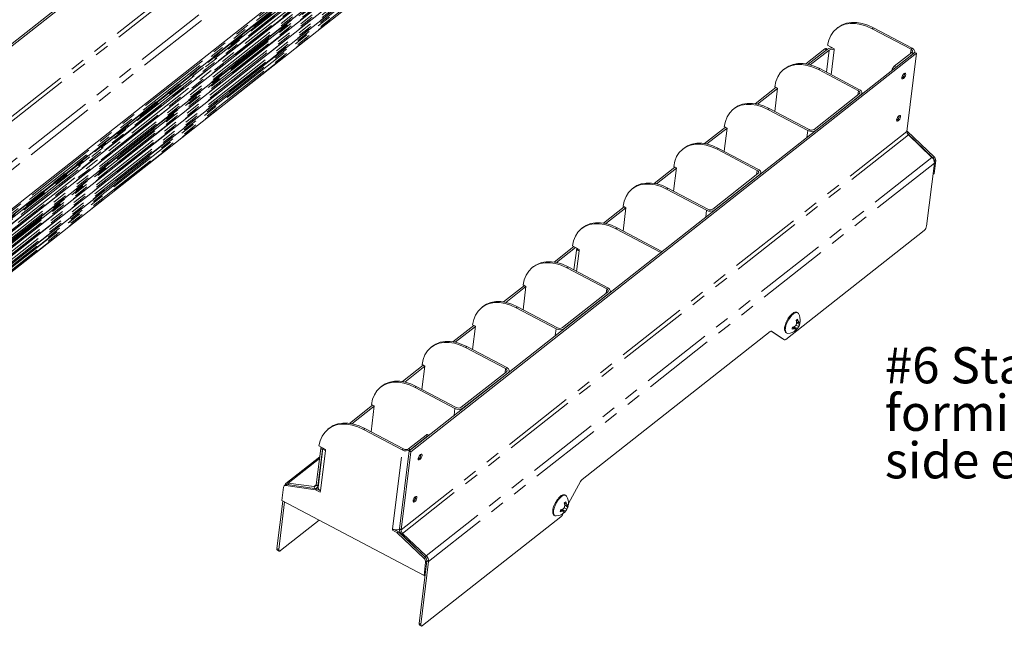
# Model space of a CAD drawing. Units: inches. Extents: x 3 to 133, y 2 to 87.
# Drawn here: x 61 to 88, y 25 to 42 of the extents above; entities that cross this region are included whole.
import ezdxf

# ---------------------------------------------------------------- set-up
doc = ezdxf.new("R2010")
doc.units = ezdxf.units.IN
doc.header["$LTSCALE"] = 8
doc.header["$MEASUREMENT"] = 0
doc.linetypes.add('PHANTOM', pattern=[0.5, 0.25, -0.05, 0.05, -0.05, 0.05, -0.05])
doc.styles.add('SLDTEXTSTYLE0', font='TXT', dxfattribs={"width": 0.75})

# ---------------------------------------------------------------- blocks, each defined once
blk = doc.blocks.new('SW_NOTE_7')
at = {"color": 0, "linetype": 'Continuous', "lineweight": 0, "char_height": 1, "attachment_point": 1, "style": 'SLDTEXTSTYLE0'}
for s, insert in [('#6 Stainless Steel Thread', (-16.169, 3.408)), ('forming Screw grips in', (-16.169, 2.093)), ('side extrusion (x 4)', (-16.169, 0.778))]:
    blk.add_mtext(s, dxfattribs=dict(at, insert=insert))

msp = doc.modelspace()

# ---------------------------------------------------------------- linework, layer by layer
at = {"color": 7, "linetype": 'Continuous', "lineweight": 15}
for p, q in [((84.1656, 59.6457), (28.2893, 15.6338)), ((84.214, 59.6202), (28.3377, 15.6083)), ((31.694, 13.111), (80.9864, 51.937)), ((32.6346, 14.0724), (80.5245, 51.7937)), ((32.8107, 14.4316), (80.372, 51.8941)), ((80.218, 51.9668), (33.0222, 14.7923)), ((31.6528, 12.858), (80.9452, 51.6841)), ((31.6116, 12.6051), (80.9041, 51.4311)), ((31.5704, 12.3522), (80.8629, 51.1782)), ((31.5292, 12.0992), (80.8217, 50.9252)), ((31.488, 11.8463), (80.7805, 50.6723)), ((83.5275, 41.5834), (83.4925, 41.5558)), ((84.4752, 41.5478), (85.5488, 40.9815)), ((84.5102, 41.5754), (85.5838, 41.0091)), ((85.6545, 40.8951), (71.6563, 29.8691)), ((83.1617, 40.9904), (82.6361, 40.5763)), ((82.6996, 40.5642), (83.2336, 40.9848)), ((83.282, 40.9592), (82.7608, 40.5487)), ((83.2318, 40.9834), (83.1987, 41.0008)), ((83.2388, 41.0919), (83.4248, 40.9938)), ((83.421, 40.9626), (83.4248, 40.9938)), ((85.0859, 40.5108), (85.5711, 40.893)), ((85.6459, 40.8882), (85.6493, 40.9159)), ((85.7029, 40.8695), (85.6545, 40.8951)), ((85.7029, 40.8695), (71.7047, 29.8436)), ((85.1343, 40.4853), (85.6195, 40.8675)), ((85.7029, 40.8695), (85.4358, 38.7087)), ((82.0662, 40.4514), (82.0312, 40.4238)), ((82.9852, 40.416), (84.0907, 39.833)), ((84.1257, 39.8605), (83.0202, 40.4436)), ((81.8117, 39.927), (81.2363, 39.4738)), ((81.8564, 39.8986), (81.3012, 39.4613)), ((81.857, 39.9031), (81.7773, 39.2583)), ((81.7807, 39.9434), (81.857, 39.9031)), ((84.113, 39.7445), (82.8648, 38.7613)), ((82.9132, 38.7358), (84.1614, 39.719)), ((84.1877, 39.7397), (84.1911, 39.7674)), ((80.6664, 39.3488), (80.6314, 39.3213)), ((81.5854, 39.3134), (82.6908, 38.7304)), ((82.7258, 38.7579), (81.6204, 39.341)), ((80.4119, 38.8244), (79.8364, 38.3712)), ((80.4566, 38.796), (79.9014, 38.3587)), ((80.3775, 38.1557), (80.4572, 38.8006)), ((80.3809, 38.8408), (80.4572, 38.8006)), ((85.4362, 38.712), (85.4422, 38.7167)), ((85.4371, 38.7193), (85.4422, 38.7167)), ((85.4422, 38.7167), (86.1889, 38.0031)), ((85.4475, 38.6506), (86.1539, 37.9755)), ((85.4778, 38.6093), (86.1276, 37.9884)), ((79.2665, 38.2462), (79.2315, 38.2187)), ((80.1856, 38.2109), (81.291, 37.6278)), ((81.326, 37.6553), (80.2206, 38.2384)), ((86.2309, 37.9037), (86.1854, 37.5356)), ((79.0121, 37.7218), (78.4366, 37.2686)), ((79.0568, 37.6934), (78.5015, 37.2561)), ((79.0573, 37.698), (78.9776, 37.0531)), ((78.9811, 37.7382), (79.0573, 37.698)), ((86.1948, 37.8294), (85.9797, 36.089)), ((86.1959, 37.8761), (86.1944, 37.8641)), ((81.3133, 37.5393), (80.0652, 36.5562)), ((80.1136, 36.5306), (81.3617, 37.5138)), ((81.3881, 37.5345), (81.3915, 37.5622)), ((86.1556, 37.5122), (86.1854, 37.5356)), ((77.8667, 37.1436), (77.8317, 37.1161)), ((78.7857, 37.1083), (79.8912, 36.5252)), ((79.9262, 36.5528), (78.8207, 37.1358)), ((77.6123, 36.6192), (77.0396, 36.1682)), ((77.657, 36.5908), (77.104, 36.1552)), ((77.5778, 35.9505), (77.6575, 36.5954)), ((77.5812, 36.6356), (77.6575, 36.5954)), ((76.4641, 36.0455), (76.4291, 36.0179)), ((77.3774, 36.0102), (78.6204, 35.3545)), ((78.6554, 35.3821), (77.4124, 36.0377)), ((85.9117, 35.9651), (82.0864, 32.952)), ((76.2175, 35.5206), (75.672, 35.0909)), ((76.2659, 35.4951), (75.7369, 35.0784)), ((76.1801, 35.5404), (76.3682, 35.4412)), ((76.2959, 35.4793), (76.2207, 34.8714)), ((76.3682, 35.4412), (76.3633, 35.4022)), ((78.6204, 35.3545), (78.6554, 35.3821)), ((75.1021, 34.966), (75.0671, 34.9384)), ((76.0211, 34.9306), (77.1265, 34.3476)), ((77.1615, 34.3751), (76.0561, 34.9582)), ((74.8476, 34.4416), (74.2721, 33.9883)), ((74.8923, 34.4132), (74.3371, 33.9759)), ((74.8929, 34.4177), (74.8132, 33.7729)), ((74.8166, 34.458), (74.8929, 34.4177)), ((77.1489, 34.2591), (75.9007, 33.2759)), ((75.9491, 33.2504), (77.1973, 34.2336)), ((77.2236, 34.2543), (77.227, 34.282)), ((73.7022, 33.8634), (73.6672, 33.8358)), ((74.6213, 33.828), (75.7267, 33.245)), ((75.7617, 33.2725), (74.6563, 33.8556)), ((73.4478, 33.339), (72.8723, 32.8858)), ((73.4925, 33.3106), (72.9372, 32.8733)), ((73.4133, 32.6703), (73.4931, 33.3151)), ((73.4168, 33.3554), (73.4931, 33.3151)), ((82.2643, 33.2867), (82.3164, 33.2474)), ((82.2987, 33.2983), (82.359, 33.2483)), ((82.3069, 33.2915), (82.3073, 33.2945)), ((82.3073, 33.2945), (82.31, 33.3022)), ((82.3073, 33.2945), (82.4039, 33.2549)), ((82.3668, 33.3459), (82.4357, 33.3088)), ((82.3706, 33.471), (82.4281, 33.451)), ((82.3803, 33.431), (82.4484, 33.4114)), ((82.3815, 33.4249), (82.3868, 33.4291)), ((82.3829, 33.4171), (82.4632, 33.3629)), ((82.4544, 33.4145), (82.4758, 33.4072)), ((81.6485, 33.1702), (76.4475, 29.0735)), ((81.9996, 32.9679), (81.6734, 33.1825)), ((81.687, 33.1799), (82.0479, 32.9424)), ((82.3589, 33.2276), (82.3717, 33.2174)), ((72.3024, 32.7608), (72.2674, 32.7333)), ((73.2214, 32.7254), (74.3269, 32.1424)), ((74.3619, 32.1699), (73.2564, 32.753)), ((82.001, 32.9671), (81.9996, 32.9679)), ((82.001, 32.9671), (82.0494, 32.9415)), ((72.048, 32.2364), (71.4725, 31.7832)), ((72.0927, 32.208), (71.5374, 31.7707)), ((72.0932, 32.2126), (72.0135, 31.5677)), ((72.0169, 32.2528), (72.0932, 32.2126)), ((74.3492, 32.0539), (73.101, 31.0707)), ((73.1494, 31.0452), (74.3976, 32.0284)), ((74.4239, 32.0491), (74.4274, 32.0768)), ((70.9026, 31.6582), (70.8676, 31.6307)), ((71.8216, 31.6229), (72.9271, 31.0398)), ((72.9621, 31.0673), (71.8566, 31.6504)), ((70.6481, 31.1338), (70.004, 30.6265)), ((70.6928, 31.1054), (70.0709, 30.6156)), ((70.6048, 30.3932), (70.6934, 31.11)), ((70.6171, 31.1502), (70.6934, 31.11)), ((69.4475, 30.4934), (69.4125, 30.4658)), ((71.4688, 29.8915), (70.3952, 30.4578)), ((71.5038, 29.919), (70.4302, 30.4853)), ((71.6428, 29.9224), (72.1281, 30.3047)), ((71.6912, 29.8969), (72.1765, 30.2791)), ((72.1995, 30.297), (72.1651, 30.3151)), ((72.1816, 30.2829), (72.1765, 30.2791)), ((69.1589, 30.0019), (69.3449, 29.9038)), ((69.2121, 29.9324), (69.0873, 28.9224)), ((69.2605, 29.9069), (69.1357, 28.8969)), ((69.2726, 29.9419), (69.1381, 28.8538)), ((69.3449, 29.9038), (69.341, 29.8726)), ((71.6563, 29.8691), (71.3892, 27.7083)), ((71.7047, 29.8436), (71.4376, 27.6828)), ((71.7047, 29.8436), (71.6563, 29.8691)), ((71.9835, 29.7538), (71.9837, 29.7731)), ((69.1831, 29.6973), (68.2471, 28.9601)), ((68.2386, 28.9231), (68.2036, 28.8956)), ((69.0657, 28.7919), (68.2447, 28.9052)), ((69.1007, 28.8195), (68.2797, 28.9327)), ((69.0274, 28.8768), (68.313, 28.9754)), ((76.067, 28.4047), (76.4035, 29.0182)), ((68.1848, 28.8596), (68.1393, 28.4915)), ((69.1007, 28.8195), (69.0657, 28.7919)), ((69.1987, 28.7217), (69.0657, 28.7919)), ((69.1724, 28.7817), (69.1007, 28.8195)), ((69.1056, 28.8393), (69.1396, 28.866)), ((69.2036, 28.7607), (69.1987, 28.7217)), ((68.1646, 28.4781), (68.0019, 27.1621)), ((68.213, 28.4526), (68.0503, 27.1366)), ((68.1393, 28.4915), (72.0704, 26.418)), ((71.8389, 28.5842), (71.8391, 28.6035)), ((75.9547, 28.4174), (76.0123, 28.3975)), ((75.9645, 28.3774), (76.0326, 28.3579)), ((75.9656, 28.3714), (75.9709, 28.3756)), ((75.967, 28.3636), (76.0473, 28.3094)), ((76.0385, 28.361), (76.0599, 28.3536)), ((75.8484, 28.2331), (75.9006, 28.1938)), ((75.8829, 28.2447), (75.9431, 28.1948)), ((75.891, 28.2379), (75.8914, 28.241)), ((75.8914, 28.241), (75.8941, 28.2486)), ((75.8914, 28.241), (75.988, 28.2013)), ((75.8996, 28.0995), (75.9171, 28.1314)), ((75.9431, 28.174), (75.9558, 28.1639)), ((75.9509, 28.2923), (76.0199, 28.2552)), ((69.1698, 27.9479), (68.099, 27.1045)), ((75.8555, 28.0442), (72.0301, 25.0311)), ((71.1941, 27.6693), (71.1989, 27.7082)), ((71.2277, 27.6957), (71.1941, 27.6693)), ((71.3272, 27.5991), (71.1941, 27.6693)), ((71.3622, 27.6266), (71.237, 27.6927)), ((71.3622, 27.6266), (71.3272, 27.5991)), ((72.0739, 26.8855), (71.3272, 27.5991)), ((72.1089, 26.913), (71.3622, 27.6266)), ((71.4564, 27.5493), (72.1062, 26.9284)), ((71.4796, 27.5834), (72.1294, 26.9625)), ((68.0136, 27.1196), (68.062, 27.094)), ((72.1966, 26.8035), (71.9814, 25.0631)), ((72.0704, 26.418), (72.1159, 26.7861)), ((72.1054, 26.4456), (72.1509, 26.8137)), ((72.1003, 26.4416), (71.9331, 25.0886)), ((72.1054, 26.4456), (72.0704, 26.418)), ((71.9447, 25.0461), (71.9931, 25.0206))]:
    msp.add_line(p, q, dxfattribs=at)
at = {"color": 8, "linetype": 'PHANTOM', "lineweight": 0}
for p, q in [((84.0052, 57.5053), (28.0123, 13.4015)), ((84.0472, 57.4059), (28.0543, 13.3022)), ((84.697, 56.785), (28.7041, 12.6812)), ((84.7642, 56.626), (28.7713, 12.5222)), ((31.6637, 12.9865), (80.9325, 51.7938)), ((80.9936, 51.9501), (31.7013, 13.1242)), ((31.7091, 13.1723), (81.0015, 51.9983)), ((80.5194, 51.7971), (32.6366, 14.0814)), ((32.6454, 14.1304), (80.4904, 51.8162)), ((32.7134, 14.2543), (80.4416, 51.8482)), ((80.4206, 51.8621), (32.7429, 14.308)), ((32.7831, 14.3814), (80.3917, 51.8811)), ((80.3669, 51.8974), (32.8178, 14.4446)), ((32.8736, 14.5463), (80.3269, 51.9237)), ((32.9416, 14.6703), (80.2782, 51.9558)), ((80.8643, 51.5551), (31.6219, 12.7686)), ((31.6225, 12.7335), (80.8913, 51.5409)), ((31.6388, 12.8236), (80.8475, 51.5836)), ((80.9524, 51.6971), (31.6601, 12.8712)), ((31.6679, 12.9194), (80.9603, 51.7453)), ((32.5573, 13.9108), (80.5966, 51.7498)), ((31.5813, 12.4806), (80.8501, 51.2879)), ((31.5855, 12.4135), (80.8779, 51.2394)), ((80.9112, 51.4442), (31.6189, 12.6183)), ((31.6267, 12.6664), (80.9191, 51.4924)), ((31.5401, 12.2276), (80.8089, 51.035)), ((31.5443, 12.1606), (80.8367, 50.9865)), ((80.87, 51.1912), (31.5777, 12.3653)), ((80.7877, 50.6854), (31.4953, 11.8594)), ((80.7655, 50.7832), (31.4989, 11.9776)), ((80.7677, 50.782), (31.4989, 11.9747)), ((31.5006, 12.0206), (80.7487, 50.8117)), ((31.5032, 11.9076), (80.7955, 50.7335)), ((80.8289, 50.9383), (31.5365, 12.1124)), ((84.5102, 41.5754), (84.4752, 41.5478)), ((83.209, 40.9654), (83.1617, 40.9904)), ((83.282, 40.9592), (83.2061, 40.3455)), ((83.3362, 40.2769), (83.421, 40.9626)), ((85.5488, 40.9815), (85.5343, 40.864)), ((85.5488, 40.9815), (85.5838, 41.0091)), ((85.5711, 40.893), (85.6195, 40.8675)), ((83.0202, 40.4436), (82.9852, 40.416)), ((85.0859, 40.5108), (85.1343, 40.4853)), ((84.0907, 39.833), (84.0761, 39.7155)), ((81.6204, 39.341), (81.5854, 39.3134)), ((85.4358, 38.7087), (71.4376, 27.6828)), ((82.6676, 38.5424), (82.6908, 38.7304)), ((85.4778, 38.6093), (71.4796, 27.5834)), ((80.2206, 38.2384), (80.1856, 38.2109)), ((86.1276, 37.9884), (72.1294, 26.9625)), ((86.1539, 37.9755), (86.1889, 38.0031)), ((86.2309, 37.9037), (86.1959, 37.8761)), ((86.1948, 37.8294), (72.1966, 26.8035)), ((81.291, 37.6278), (81.2765, 37.5103)), ((78.8207, 37.1358), (78.7857, 37.1083)), ((79.868, 36.3372), (79.8912, 36.5252)), ((77.4124, 36.0377), (77.3774, 36.0102)), ((76.3633, 35.4022), (76.293, 34.8332)), ((76.0561, 34.9582), (76.0211, 34.9306)), ((77.1265, 34.3476), (77.112, 34.2301)), ((74.6563, 33.8556), (74.6213, 33.828)), ((75.7035, 33.057), (75.7267, 33.245)), ((81.687, 33.1799), (81.6841, 33.1814)), ((73.2564, 32.753), (73.2214, 32.7254)), ((81.9996, 32.9679), (82.0479, 32.9424)), ((74.3269, 32.1424), (74.3124, 32.0249)), ((71.8566, 31.6504), (71.8216, 31.6229)), ((72.9038, 30.8518), (72.9271, 31.0398)), ((70.4302, 30.4853), (70.3952, 30.4578)), ((72.1765, 30.2791), (72.1281, 30.3047)), ((69.341, 29.8726), (69.2036, 28.7607)), ((69.2605, 29.9069), (69.2121, 29.9324)), ((71.1989, 27.7082), (71.4688, 29.8915)), ((71.5038, 29.919), (71.4688, 29.8915)), ((71.6428, 29.9224), (71.6912, 29.8969)), ((71.6912, 29.8969), (71.6912, 29.8966)), ((68.313, 28.9754), (69.1781, 29.6569)), ((68.2797, 28.9327), (68.2447, 28.9052)), ((68.313, 28.9754), (68.3245, 28.9266)), ((69.0274, 28.8768), (69.0875, 28.9242)), ((69.0873, 28.9224), (69.1357, 28.8969)), ((69.1357, 28.8969), (69.1442, 28.9036)), ((69.0389, 28.828), (69.0274, 28.8768)), ((71.3892, 27.7083), (71.4376, 27.6828)), ((71.4796, 27.5834), (71.4564, 27.5493)), ((68.0019, 27.1621), (68.0503, 27.1366)), ((72.0739, 26.8855), (72.1089, 26.913)), ((72.1062, 26.9284), (72.1294, 26.9625)), ((72.1509, 26.8137), (72.1159, 26.7861)), ((72.1966, 26.8035), (72.1514, 26.8273)), ((71.9331, 25.0886), (71.9814, 25.0631))]:
    msp.add_line(p, q, dxfattribs=at)
at = {"color": 7, "linetype": 'Continuous', "lineweight": 15, "flags": 128}
for points in [[(84.4752, 41.5478), (84.319, 41.619), (84.1634, 41.6677), (84.0113, 41.6931), (83.8657, 41.6946), (83.7294, 41.6722), (83.6051, 41.6264), (83.4954, 41.5581), (83.4022, 41.4685), (83.3275, 41.3595), (83.2727, 41.2331), (83.2388, 41.0919)], [(83.5275, 41.5834), (83.5304, 41.5856), (83.6401, 41.654), (83.7644, 41.6998), (83.9006, 41.7222), (84.0463, 41.7206), (84.1984, 41.6953), (84.354, 41.6465), (84.5102, 41.5754)], [(85.5711, 40.893), (85.581, 40.9028), (85.5873, 40.9138), (85.59, 40.9257), (85.5888, 40.938), (85.5838, 40.9501), (85.5752, 40.9617), (85.5634, 40.9723), (85.5488, 40.9815)], [(85.6195, 40.8675), (85.6353, 40.8831), (85.6454, 40.9008), (85.6496, 40.9198), (85.6477, 40.9394), (85.6398, 40.9589), (85.6261, 40.9774), (85.6072, 40.9944), (85.5838, 41.0091)], [(82.9852, 40.416), (82.8308, 40.4862), (82.6769, 40.5338), (82.5266, 40.5578), (82.3831, 40.5577), (82.2492, 40.5336), (82.1277, 40.4859), (82.021, 40.4157), (81.9313, 40.3242), (81.8605, 40.2134), (81.8099, 40.0856), (81.7807, 39.9434)], [(82.0662, 40.4514), (82.1627, 40.5135), (82.2842, 40.5612), (82.4181, 40.5853), (82.5616, 40.5854), (82.7119, 40.5614), (82.8658, 40.5138), (83.0202, 40.4436)], [(85.2954, 40.1967), (85.2961, 40.173), (85.3047, 40.1592), (85.3198, 40.1574), (85.3393, 40.1679), (85.36, 40.189), (85.3789, 40.2176), (85.3931, 40.2494), (85.4004, 40.2794), (85.3998, 40.3031), (85.3912, 40.3169), (85.376, 40.3187), (85.3566, 40.3082), (85.3359, 40.287), (85.317, 40.2584), (85.3028, 40.2267), (85.2954, 40.1967)], [(84.0907, 39.833), (84.1053, 39.8238), (84.1171, 39.8132), (84.1256, 39.8016), (84.1306, 39.7894), (84.1318, 39.7772), (84.1292, 39.7653), (84.1228, 39.7543), (84.113, 39.7445)], [(84.1614, 39.719), (84.1771, 39.7346), (84.1873, 39.7523), (84.1915, 39.7713), (84.1896, 39.7909), (84.1816, 39.8103), (84.1679, 39.8289), (84.149, 39.8458), (84.1257, 39.8605)], [(81.5854, 39.3134), (81.431, 39.3836), (81.2771, 39.4312), (81.1268, 39.4552), (80.9833, 39.4551), (80.8494, 39.431), (80.7279, 39.3833), (80.6212, 39.3131), (80.5315, 39.2216), (80.4607, 39.1109), (80.4101, 38.9831), (80.3809, 38.8408)], [(80.6664, 39.3488), (80.7629, 39.4109), (80.8844, 39.4586), (81.0183, 39.4827), (81.1618, 39.4828), (81.3121, 39.4588), (81.466, 39.4112), (81.6204, 39.341)], [(85.1509, 39.0271), (85.1515, 39.0034), (85.1601, 38.9896), (85.1753, 38.9878), (85.1947, 38.9983), (85.2154, 39.0194), (85.2343, 39.0481), (85.2485, 39.0798), (85.2558, 39.1098), (85.2552, 39.1335), (85.2466, 39.1473), (85.2315, 39.1491), (85.212, 39.1386), (85.1913, 39.1175), (85.1724, 39.0888), (85.1582, 39.0571), (85.1509, 39.0271)], [(80.1856, 38.2109), (80.0311, 38.281), (79.8772, 38.3286), (79.727, 38.3526), (79.5835, 38.3525), (79.4496, 38.3284), (79.3281, 38.2807), (79.2214, 38.2105), (79.1317, 38.119), (79.0609, 38.0083), (79.0103, 37.8805), (78.9811, 37.7382)], [(79.2665, 38.2462), (79.363, 38.3083), (79.4846, 38.356), (79.6185, 38.3801), (79.762, 38.3802), (79.9122, 38.3562), (80.0661, 38.3086), (80.2206, 38.2384)], [(81.291, 37.6278), (81.3056, 37.6186), (81.3174, 37.608), (81.326, 37.5964), (81.331, 37.5842), (81.3322, 37.572), (81.3295, 37.5601), (81.3232, 37.5491), (81.3133, 37.5393)], [(81.3617, 37.5138), (81.3775, 37.5294), (81.3876, 37.5471), (81.3918, 37.5661), (81.3899, 37.5857), (81.382, 37.6051), (81.3683, 37.6237), (81.3494, 37.6407), (81.326, 37.6553)], [(78.7857, 37.1083), (78.6313, 37.1784), (78.4774, 37.226), (78.3272, 37.25), (78.1836, 37.25), (78.0498, 37.2258), (77.9282, 37.1782), (77.8215, 37.1079), (77.7319, 37.0164), (77.661, 36.9057), (77.6105, 36.7779), (77.5812, 36.6356)], [(77.8667, 37.1436), (77.9632, 37.2057), (78.0847, 37.2534), (78.2186, 37.2775), (78.3622, 37.2776), (78.5124, 37.2536), (78.6663, 37.206), (78.8207, 37.1358)], [(77.3774, 36.0102), (77.2239, 36.0799), (77.0709, 36.1272), (76.9215, 36.1511), (76.7789, 36.151), (76.6458, 36.127), (76.525, 36.0796), (76.419, 36.0098), (76.3298, 35.9189), (76.2594, 35.8088), (76.2092, 35.6818), (76.1801, 35.5404)], [(76.4641, 36.0455), (76.56, 36.1072), (76.6808, 36.1546), (76.8139, 36.1786), (76.9565, 36.1786), (77.1059, 36.1548), (77.2589, 36.1075), (77.4124, 36.0377)], [(76.0211, 34.9306), (75.8667, 35.0008), (75.7128, 35.0484), (75.5625, 35.0724), (75.419, 35.0723), (75.2851, 35.0482), (75.1636, 35.0005), (75.0569, 34.9302), (74.9672, 34.8388), (74.8964, 34.728), (74.8458, 34.6002), (74.8166, 34.458)], [(75.1021, 34.966), (75.1986, 35.0281), (75.3201, 35.0758), (75.454, 35.0999), (75.5975, 35.1), (75.7478, 35.0759), (75.9017, 35.0284), (76.0561, 34.9582)], [(77.1265, 34.3476), (77.1412, 34.3384), (77.153, 34.3278), (77.1615, 34.3162), (77.1665, 34.304), (77.1677, 34.2918), (77.1651, 34.2799), (77.1587, 34.2689), (77.1489, 34.2591)], [(77.1973, 34.2336), (77.213, 34.2492), (77.2232, 34.2669), (77.2274, 34.2859), (77.2255, 34.3055), (77.2175, 34.3249), (77.2038, 34.3435), (77.1849, 34.3604), (77.1615, 34.3751)], [(74.6213, 33.828), (74.4668, 33.8982), (74.3129, 33.9458), (74.1627, 33.9698), (74.0192, 33.9697), (73.8853, 33.9456), (73.7638, 33.8979), (73.6571, 33.8277), (73.5674, 33.7362), (73.4966, 33.6254), (73.446, 33.4976), (73.4168, 33.3554)], [(73.7022, 33.8634), (73.7987, 33.9255), (73.9203, 33.9732), (74.0542, 33.9973), (74.1977, 33.9974), (74.3479, 33.9734), (74.5018, 33.9258), (74.6563, 33.8556)], [(82.3974, 33.6925), (82.4226, 33.6768), (82.4311, 33.6655)], [(82.1422, 33.1177), (82.1095, 33.1245), (82.0944, 33.1365)], [(73.2214, 32.7254), (73.067, 32.7956), (72.9131, 32.8432), (72.7629, 32.8672), (72.6193, 32.8671), (72.4855, 32.843), (72.3639, 32.7953), (72.2572, 32.7251), (72.1676, 32.6336), (72.0967, 32.5229), (72.0462, 32.3951), (72.0169, 32.2528)], [(72.3024, 32.7608), (72.3989, 32.8229), (72.5204, 32.8706), (72.6543, 32.8947), (72.7979, 32.8948), (72.9481, 32.8708), (73.102, 32.8232), (73.2564, 32.753)], [(74.3976, 32.0284), (74.4133, 32.044), (74.4235, 32.0617), (74.4277, 32.0807), (74.4258, 32.1003), (74.4179, 32.1197), (74.4042, 32.1383), (74.3853, 32.1552), (74.3619, 32.1699)], [(74.3269, 32.1424), (74.3415, 32.1332), (74.3533, 32.1226), (74.3619, 32.111), (74.3668, 32.0988), (74.368, 32.0866), (74.3654, 32.0747), (74.3591, 32.0637), (74.3492, 32.0539)], [(71.8216, 31.6229), (71.6672, 31.693), (71.5133, 31.7406), (71.363, 31.7646), (71.2195, 31.7645), (71.0856, 31.7404), (70.9641, 31.6927), (70.8574, 31.6225), (70.7677, 31.531), (70.6969, 31.4203), (70.6464, 31.2925), (70.6171, 31.1502)], [(70.9026, 31.6582), (70.9991, 31.7203), (71.1206, 31.768), (71.2545, 31.7921), (71.398, 31.7922), (71.5483, 31.7682), (71.7022, 31.7206), (71.8566, 31.6504)], [(70.3952, 30.4578), (70.2391, 30.5289), (70.0834, 30.5776), (69.9313, 30.603), (69.7857, 30.6046), (69.6494, 30.5822), (69.5252, 30.5364), (69.4154, 30.468), (69.3222, 30.3784), (69.2475, 30.2694), (69.1927, 30.1431), (69.1589, 30.0019)], [(69.4475, 30.4934), (69.4504, 30.4956), (69.5602, 30.5639), (69.6844, 30.6098), (69.8207, 30.6321), (69.9663, 30.6306), (70.1184, 30.6052), (70.2741, 30.5565), (70.4302, 30.4853)], [(72.0158, 29.7367), (72.0151, 29.7604), (72.0065, 29.7742), (71.9914, 29.776), (71.972, 29.7656), (71.9512, 29.7444), (71.9323, 29.7158), (71.9181, 29.684), (71.9108, 29.654), (71.9115, 29.6303), (71.92, 29.6165), (71.9352, 29.6147), (71.9546, 29.6252), (71.9754, 29.6464), (71.9943, 29.675), (72.0085, 29.7067), (72.0158, 29.7367)], [(75.9816, 28.6389), (76.0068, 28.6233), (76.0153, 28.612)], [(71.8712, 28.5672), (71.8705, 28.5909), (71.862, 28.6047), (71.8468, 28.6065), (71.8274, 28.596), (71.8066, 28.5748), (71.7877, 28.5462), (71.7735, 28.5145), (71.7662, 28.4845), (71.7669, 28.4608), (71.7755, 28.447), (71.7906, 28.4452), (71.81, 28.4556), (71.8308, 28.4768), (71.8497, 28.5054), (71.8639, 28.5372), (71.8712, 28.5672)], [(75.7263, 28.0641), (75.6936, 28.0709), (75.6785, 28.083)], [(68.0503, 27.1366), (68.0496, 27.1222), (68.0511, 27.1102), (68.0548, 27.101), (68.0606, 27.0949), (68.0682, 27.0921), (68.0774, 27.0929), (68.0878, 27.0971), (68.099, 27.1045)], [(71.9814, 25.0631), (71.9807, 25.0488), (71.9822, 25.0368), (71.9859, 25.0275), (71.9917, 25.0214), (71.9994, 25.0187), (72.0085, 25.0194), (72.0189, 25.0236), (72.0301, 25.0311)]]:
    msp.add_lwpolyline(points, dxfattribs=at)
at = {"color": 8, "linetype": 'PHANTOM', "lineweight": 0, "flags": 128}
for points in [[(82.0729, 33.2597), (82.0881, 33.3322), (82.116, 33.4102), (82.1544, 33.488), (82.2006, 33.5596), (82.2512, 33.6199), (82.3023, 33.6643), (82.3502, 33.6896), (82.3913, 33.6939), (82.3974, 33.6925)], [(75.657, 28.2061), (75.6722, 28.2787), (75.7001, 28.3567), (75.7386, 28.4344), (75.7848, 28.5061), (75.8353, 28.5663), (75.8864, 28.6108), (75.9343, 28.6361), (75.9755, 28.6403), (75.9816, 28.6389)]]:
    msp.add_lwpolyline(points, dxfattribs=at)
at = {"color": 7, "linetype": 'Continuous', "lineweight": 15}
for centre, radius, start, end in [((83.1885, 40.9662), 0.0361, 73.5728, 138.04017), ((83.3444, 40.8154), 0.2024, 77.29541, 123.18001), ((83.3544, 40.8418), 0.138, 61.14408, 121.6589), ((85.226, 40.353), 0.211, 131.60254, 168.64601), ((85.211, 40.3102), 0.1574, 302.36529, 2.01599), ((85.0665, 39.1406), 0.1574, 302.36529, 2.01599), ((82.7974, 38.9237), 0.2207, 241.14408, 301.6589), ((82.7924, 38.8788), 0.138, 241.14408, 301.6589), ((85.5611, 38.7031), 0.1254, 177.42772, 228.3908), ((85.9944, 37.8384), 0.2006, 357.42772, 48.3908), ((86.0706, 37.8818), 0.1254, 357.42743, 48.38784), ((86.1056, 37.9093), 0.1254, 357.42743, 48.38784), ((79.9977, 36.7185), 0.2207, 241.14408, 301.6589), ((79.9928, 36.6736), 0.138, 241.14408, 301.6589), ((85.7736, 36.1215), 0.2087, 311.46238, 351.04922), ((76.4069, 35.5056), 0.1122, 194.17484, 247.13236), ((82.1222, 33.4783), 0.3612, 353.21354, 31.21029), ((75.8332, 33.4383), 0.2207, 241.14408, 301.6589), ((75.8283, 33.3934), 0.138, 241.14408, 301.6589), ((82.4803, 33.2347), 0.2222, 166.15923, 179.74644), ((82.2167, 33.5948), 0.3614, 276.57632, 286.02128), ((82.1284, 33.7993), 0.5292, 284.91089, 291.68257), ((82.3324, 33.4872), 0.2404, 266.19227, 276.34164), ((82.0581, 33.6479), 0.4318, 307.98543, 316.55929), ((82.2657, 33.2341), 0.0943, 351.07931, 8.6818), ((82.5032, 33.347), 0.1876, 120.61702, 135.83561), ((81.876, 33.3299), 0.5144, 9.59337, 16.70356), ((81.9474, 33.4598), 0.438, 345.61439, 354.20955), ((82.2425, 33.361), 0.1932, 311.98673, 326.68242), ((82.1222, 33.4783), 0.3612, 315.71096, 345.72451), ((82.1447, 33.4443), 0.321, 323.83465, 335.02655), ((82.0783, 33.3587), 0.3618, 14.78269, 24.44939), ((82.2301, 33.3246), 0.2349, 21.68458, 32.5519), ((82.1817, 33.4715), 0.3017, 327.36428, 338.91214), ((82.4234, 33.4858), 0.0785, 288.57231, 306.93445), ((82.3096, 33.4307), 0.1678, 336.18656, 351.94968), ((82.3628, 33.4777), 0.1208, 333.1263, 351.28453), ((82.2601, 33.4604), 0.2222, 346.15923, 359.74644), ((81.6747, 33.1472), 0.0349, 69.46542, 138.72815), ((82.1222, 33.4783), 0.3612, 273.17099, 311.16774), ((82.2318, 33.2943), 0.1475, 313.14184, 329.51373), ((82.2371, 33.3481), 0.1876, 300.61702, 315.83561), ((82.0602, 32.975), 0.0349, 249.46542, 318.72815), ((73.0286, 31.1882), 0.138, 241.14408, 301.6589), ((73.0336, 31.2331), 0.2207, 241.14408, 301.6589), ((72.1549, 30.2805), 0.0361, 73.5728, 138.04017), ((69.3844, 29.9081), 0.1739, 159.54721, 171.97999), ((69.4328, 29.8826), 0.1739, 159.54721, 171.97999), ((69.3903, 29.9824), 0.1204, 201.12213, 245.8373), ((71.5754, 30.0848), 0.2207, 241.14408, 301.6589), ((71.5704, 30.0398), 0.138, 241.14408, 301.6589), ((71.8152, 29.7749), 0.1696, 304.23418, 352.83438), ((68.2349, 28.856), 0.0502, 78.66846, 175.90364), ((68.2971, 28.8971), 0.0799, 78.52679, 173.10891), ((68.2702, 28.8805), 0.0531, 79.69424, 126.5833), ((69.0372, 28.926), 0.0502, 258.66225, 355.90316), ((69.0574, 28.9015), 0.0784, 278.43028, 356.67774), ((76.5674, 28.9328), 0.1849, 130.43373, 152.49017), ((69.2372, 28.8539), 0.0991, 180.06139, 250.14893), ((75.7063, 28.4248), 0.3612, 353.21354, 31.21029), ((71.6706, 28.6053), 0.1696, 304.23418, 352.83438), ((76.0873, 28.2935), 0.1876, 120.61702, 135.83561), ((75.4601, 28.2763), 0.5144, 9.59337, 16.70356), ((75.5315, 28.4062), 0.438, 345.61439, 354.20955), ((75.6625, 28.3051), 0.3618, 14.78269, 24.44939), ((75.8143, 28.271), 0.2349, 21.68458, 32.5519), ((76.0075, 28.4323), 0.0785, 288.57231, 306.93445), ((75.8937, 28.3772), 0.1678, 336.18656, 351.94968), ((75.947, 28.4241), 0.1208, 333.1263, 351.28453), ((75.8442, 28.4068), 0.2222, 346.15923, 359.74644), ((75.7063, 28.4248), 0.3612, 273.17099, 311.16774), ((76.0644, 28.1812), 0.2222, 166.15923, 179.74644), ((75.8008, 28.5412), 0.3614, 276.57632, 286.02128), ((75.7125, 28.7457), 0.5292, 284.91089, 291.68257), ((75.7356, 28.1849), 0.1849, 310.43373, 332.49017), ((75.9166, 28.4337), 0.2404, 266.19227, 276.34164), ((75.6423, 28.5943), 0.4318, 307.98543, 316.55929), ((75.816, 28.2407), 0.1475, 313.14184, 329.51373), ((75.8213, 28.2945), 0.1876, 300.61702, 315.83561), ((75.8498, 28.1805), 0.0943, 351.07931, 8.6818), ((75.8266, 28.3074), 0.1932, 311.98673, 326.68242), ((75.7063, 28.4248), 0.3612, 315.71096, 345.72451), ((75.7289, 28.3908), 0.321, 323.83465, 335.02655), ((75.7658, 28.4179), 0.3017, 327.36428, 338.91214), ((71.3087, 27.9196), 0.2382, 242.55451, 289.51459), ((71.5896, 27.6993), 0.2006, 177.42772, 228.3908), ((71.5628, 27.6772), 0.1254, 177.42772, 228.3908), ((68.0399, 27.1496), 0.0399, 161.84827, 228.86134), ((71.9907, 26.7917), 0.1254, 357.42743, 48.38784), ((72.0169, 26.8305), 0.1325, 7.24896, 47.62119), ((72.0257, 26.8193), 0.1254, 357.42743, 48.38784), ((71.9962, 26.8125), 0.2006, 357.42772, 48.3908), ((71.971, 25.0762), 0.0399, 161.84827, 228.86134)]:
    msp.add_arc(centre, radius, start, end, dxfattribs=at)
at = {"color": 8, "linetype": 'PHANTOM', "lineweight": 0}
for centre in [(82.2182, 33.2216), (75.8023, 28.168)]:
    msp.add_arc(centre, 0.1502, 165.30242, 214.48022, dxfattribs=at)
at = {"color": 7, "linetype": 'Continuous', "lineweight": 15}
for points, knots in [([(82.384, 33.6998), (82.38, 33.7017), (82.3642, 33.7092), (82.3299, 33.7022), (82.2852, 33.6823), (82.2361, 33.6433), (82.1867, 33.5886), (82.1409, 33.5226), (82.1018, 33.45), (82.0717, 33.3753), (82.0562, 33.3178), (82.0518, 33.2872), (82.0506, 33.2787)], [0, 0, 0, 0, 0.0330538, 0.1344072, 0.243363, 0.3627192, 0.482384, 0.6007602, 0.7185475, 0.8363623, 0.9546326, 1, 1, 1, 1]), ([(82.0506, 33.2787), (82.0495, 33.2674), (82.0463, 33.2341), (82.0518, 33.1897), (82.0649, 33.1536), (82.0803, 33.1425), (82.0844, 33.1394)], [0, 0, 0, 0, 0.1892224, 0.5592618, 0.880374, 1, 1, 1, 1]), ([(75.9681, 28.6463), (75.9642, 28.6481), (75.9483, 28.6556), (75.9141, 28.6487), (75.8693, 28.6287), (75.8203, 28.5897), (75.7708, 28.5351), (75.7251, 28.4691), (75.6859, 28.3964), (75.6559, 28.3218), (75.6404, 28.2643), (75.6359, 28.2336), (75.6347, 28.2251)], [0, 0, 0, 0, 0.0330538, 0.1344072, 0.243363, 0.3627192, 0.482384, 0.6007602, 0.7185475, 0.8363623, 0.9546326, 1, 1, 1, 1]), ([(75.6347, 28.2251), (75.6336, 28.2138), (75.6304, 28.1805), (75.636, 28.1361), (75.6491, 28.1001), (75.6644, 28.0889), (75.6686, 28.0859)], [0, 0, 0, 0, 0.18922244, 0.55926175, 0.88037405, 1, 1, 1, 1])]:
    msp.add_open_spline(points, degree=3, knots=knots, dxfattribs=at)

# ---------------------------------------------------------------- block references
at = {"color": 7, "linetype": 'Continuous', "lineweight": 0}
msp.add_blockref('SW_NOTE_7', (100.9919, 29.3264), dxfattribs=at)

doc.saveas('drawing.dxf')
